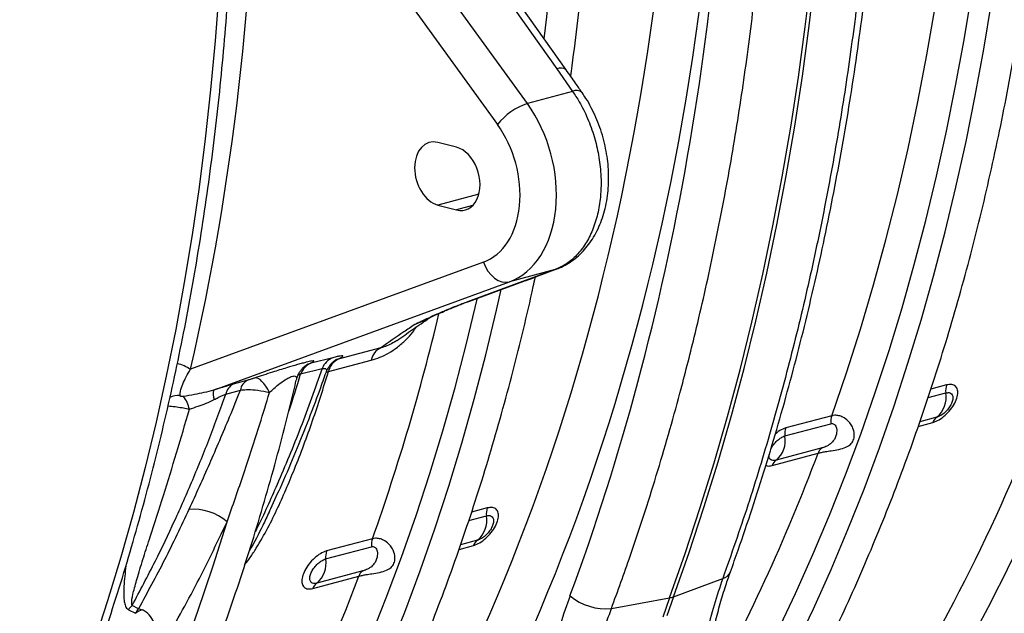
# Model space of a CAD drawing. Units: millimetres. Extents: x 1715 to 18436, y 649 to 7686.
# Drawn here: x 5266 to 5569, y 1555 to 1737 of the extents above; entities that cross this region are included whole.
import ezdxf

# ---------------------------------------------------------------- set-up
doc = ezdxf.new("R2010")
doc.units = ezdxf.units.MM
doc.layers.get('0').update_dxf_attribs({"linetype": 'CONTINUOUS'})
doc.layers.add('ACO_DRAINAGE', color=7, linetype='CONTINUOUS')

# ---------------------------------------------------------------- blocks, each defined once
blk = doc.blocks.new('ACO_-_32830_-_ISO')
at = {"layer": 'ACO_DRAINAGE', "linetype": 'Continuous'}
for p, q in [((-645.88, 205.91), (-571.87, 103.59)), ((-562.67, 110.07), (-628.29, 200.77)), ((-477.11, 133.66), (-475.26, 149.31)), ((-475.88, 133.99), (-474.02, 149.64)), ((-571.21, 145.54), (-553.62, 120.72)), ((-657.66, 144.62), (-658.8, 129.38)), ((-550.73, 120.41), (-568.32, 145.24)), ((-428.22, 129.62), (-425.88, 143.9)), ((-439.65, 125.08), (-437.14, 139.74)), ((-422.14, 126.74), (-419.78, 141.17)), ((-479.22, 118.13), (-477.11, 133.66)), ((-477.99, 118.46), (-475.88, 133.99)), ((-658.8, 129.38), (-660.2, 114.24)), ((-430.81, 115.49), (-428.22, 129.62)), ((-442.42, 110.56), (-439.65, 125.08)), ((-424.75, 112.45), (-422.14, 126.74)), ((-553.62, 120.72), (-548.76, 113.79)), ((-480.35, 103.07), (-477.99, 118.46)), ((-481.58, 102.74), (-479.22, 118.13)), ((-433.63, 101.49), (-430.81, 115.49)), ((-660.2, 114.24), (-661.85, 99.22)), ((-548.76, 113.79), (-562.67, 110.07)), ((-427.61, 98.31), (-424.75, 112.45)), ((-445.45, 96.21), (-442.42, 110.56)), ((-484.2, 87.49), (-481.58, 102.74)), ((-482.97, 87.82), (-480.35, 103.07)), ((-436.69, 87.66), (-433.63, 101.49)), ((-661.85, 99.22), (-663.75, 84.33)), ((-584.45, 96.56), (-590.21, 98.05)), ((-430.71, 84.32), (-427.61, 98.31)), ((-448.74, 82.03), (-445.45, 96.21)), ((-487.07, 72.39), (-484.2, 87.49)), ((-485.84, 72.72), (-482.97, 87.82)), ((-439.99, 73.98), (-436.69, 87.66)), ((-663.75, 84.33), (-665.9, 69.56)), ((-577.62, 82.15), (-590.21, 78.78)), ((-452.28, 68.02), (-448.74, 82.03)), ((-434.04, 70.49), (-430.71, 84.32)), ((-590.21, 78.78), (-584.45, 77.29)), ((-579.55, 78.6), (-584.45, 77.29)), ((-443.53, 60.47), (-439.99, 73.98)), ((-490.2, 57.45), (-487.07, 72.39)), ((-488.96, 57.78), (-485.84, 72.72)), ((-437.62, 56.83), (-434.04, 70.49)), ((-665.9, 69.56), (-668.3, 54.92)), ((-456.07, 54.19), (-452.28, 68.02)), ((-576.14, 61.2), (-666.38, 28.19)), ((-576.14, 61.2), (-575.56, 59.75)), ((-575.56, 59.75), (-574.8, 58.41)), ((-574.8, 58.41), (-573.87, 57.24)), ((-554.14, 58.88), (-568.19, 55.11)), ((-554.14, 58.88), (-564.18, 55.18)), ((-554.14, 58.88), (-553.76, 59)), ((-492.34, 42.99), (-488.96, 57.78)), ((-447.3, 47.13), (-443.53, 60.47)), ((-668.3, 54.92), (-670.94, 40.43)), ((-659.31, 21.79), (-568.19, 55.11)), ((-564.18, 55.18), (-581.08, 48.97)), ((-580.71, 49.09), (-563.81, 55.3)), ((-573.87, 57.24), (-572.82, 56.28)), ((-572.82, 56.28), (-571.68, 55.57)), ((-571.68, 55.57), (-570.5, 55.12)), ((-570.5, 55.12), (-569.32, 54.97)), ((-569.32, 54.97), (-568.19, 55.11)), ((-564.18, 55.18), (-563.82, 55.29)), ((-493.57, 42.66), (-490.2, 57.45)), ((-441.43, 43.35), (-437.62, 56.83)), ((-572.13, 46.43), (-570.69, 52.77)), ((-460.11, 40.55), (-456.07, 54.19)), ((-581.41, 36.09), (-578.11, 49.77)), ((-580.71, 49.09), (-581.08, 48.97)), ((-578.11, 49.77), (-578.05, 50.07)), ((-575.46, 32.6), (-572.13, 46.43)), ((-451.31, 33.97), (-447.3, 47.13)), ((-595.88, 42.62), (-595.1, 42.97)), ((-497.19, 28.05), (-493.57, 42.66)), ((-495.96, 28.38), (-492.34, 42.99)), ((-445.48, 30.05), (-441.43, 43.35)), ((-670.94, 40.43), (-673.84, 26.09)), ((-464.4, 27.12), (-460.11, 40.55)), ((-607.74, 34.79), (-620.92, 31.26)), ((-584.95, 22.58), (-581.41, 36.09)), ((-455.54, 21), (-451.31, 33.97)), ((-622.57, 31.76), (-629.2, 30.07)), ((-623.91, 27.46), (-610.73, 30.99)), ((-579.04, 18.94), (-575.46, 32.6)), ((-632.48, 26.74), (-625.84, 28.44)), ((-630.35, 29.76), (-629.39, 30.11)), ((-501.06, 13.62), (-497.19, 28.05)), ((-499.82, 13.95), (-495.96, 28.38)), ((-449.76, 16.93), (-445.48, 30.05)), ((-673.84, 26.09), (-676.98, 11.9)), ((-648.76, 24.83), (-653.23, 23.58)), ((-646.13, 25.5), (-646.64, 25.49)), ((-645.57, 25.33), (-646.13, 25.5)), ((-644.98, 24.99), (-645.57, 25.33)), ((-644.38, 24.47), (-644.98, 24.99)), ((-643.77, 23.8), (-644.38, 24.47)), ((-468.94, 13.88), (-464.4, 27.12)), ((-655.52, 20.53), (-651.05, 21.76)), ((-643.17, 23), (-643.77, 23.8)), ((-642.6, 22.07), (-643.17, 23)), ((-642.07, 21.04), (-642.6, 22.07)), ((-588.72, 9.24), (-584.95, 22.58)), ((-433.58, 23.36), (-438.43, 22.06)), ((-582.85, 5.46), (-579.04, 18.94)), ((-460.01, 8.22), (-455.54, 21)), ((-439.29, 19.45), (-433.86, 20.91)), ((-454.27, 4.01), (-449.76, 16.93)), ((-505.17, -0.64), (-501.06, 13.62)), ((-503.94, -0.31), (-499.82, 13.95)), ((-468.94, 13.88), (-483.08, 10.1)), ((-436.59, 13.44), (-441.8, 12.04)), ((-676.98, 11.9), (-680.36, -2.12)), ((-592.73, -3.92), (-588.72, 9.24)), ((-483.35, 7.65), (-469.22, 11.43)), ((-442.3, 10.61), (-437.8, 11.82)), ((-464.7, -4.36), (-460.01, 8.22)), ((-586.9, -7.84), (-582.85, 5.46)), ((-471.95, 3.96), (-486.09, 0.17)), ((-459.02, -8.7), (-454.27, 4.01)), ((-487.3, -1.44), (-473.16, 2.34)), ((-680.36, -2.12), (-683.99, -15.97)), ((-509.53, -14.7), (-505.17, -0.64)), ((-508.29, -14.37), (-503.94, -0.31)), ((-596.96, -16.89), (-592.73, -3.92)), ((-469.61, -16.74), (-464.7, -4.36)), ((-591.18, -20.96), (-586.9, -7.84)), ((-463.98, -21.21), (-459.02, -8.7)), ((-575, -14.53), (-579.85, -15.83)), ((-514.12, -28.56), (-509.53, -14.7)), ((-512.89, -28.23), (-508.29, -14.37)), ((-683.99, -15.97), (-687.85, -29.64)), ((-642.08, -15.57), (-642.19, -15.82)), ((-601.43, -29.67), (-596.96, -16.89)), ((-580.72, -18.44), (-575.28, -16.98)), ((-474.75, -28.9), (-469.61, -16.74)), ((-659.5, -32.69), (-655.15, -18.8)), ((-595.7, -33.87), (-591.18, -20.96)), ((-469.18, -33.51), (-463.98, -21.21)), ((-610.36, -24.01), (-624.5, -27.79)), ((-624.78, -30.24), (-610.64, -26.46)), ((-583.72, -27.28), (-579.22, -26.07)), ((-578.01, -24.45), (-583.22, -25.85)), ((-687.85, -29.64), (-691.96, -43.13)), ((-606.12, -42.25), (-601.43, -29.67)), ((-518.96, -42.23), (-514.12, -28.56)), ((-517.72, -41.9), (-512.89, -28.23)), ((-480.11, -40.85), (-474.75, -28.9)), ((-664.11, -46.36), (-659.5, -32.69)), ((-628.72, -39.33), (-614.58, -35.55)), ((-613.37, -33.93), (-627.51, -37.71)), ((-600.44, -46.59), (-595.7, -33.87)), ((-517.72, -41.9), (-502.52, -36.31)), ((-474.59, -45.58), (-469.18, -33.51)), ((-611.03, -54.62), (-606.12, -42.25)), ((-536.79, -45.49), (-518.96, -42.23)), ((-518.96, -42.23), (-520.97, -48.14)), ((-517.72, -41.9), (-519.73, -47.81)), ((-485.68, -52.57), (-480.11, -40.85)), ((-691.96, -43.13), (-696.3, -56.42)), ((-682.44, -45.57), (-684.38, -44.59)), ((-685.52, -45.87), (-683.32, -46.98)), ((-668.98, -59.82), (-664.11, -46.36)), ((-605.41, -59.1), (-600.44, -46.59)), ((-480.22, -57.43), (-474.59, -45.58))]:
    blk.add_line(p, q, dxfattribs=at)
for centre, radius, start, end in [((-1446.8, 237.23), 895.73, 353.12361, 0.06973), ((-552.42, 118.26), 2.74, 51.8844, 116.08), ((-547.58, 111.3), 2.76, 50.6737, 115.3515), ((-556.25, 91.17), 19.95, 108.7815, 141.5074), ((-1260.76, 205.93), 689.85, 340.52979, 346.52899), ((-605.62, 30.05), 5.19, 114.0813, 169.5998), ((-620.49, 26.44), 5.71, 111.3222, 159.4712), ((-618.8, 26.52), 5.19, 114.0813, 169.5998), ((-674.3, 15.4), 15.04, 58.2503, 75.1352), ((-627.12, 24.75), 5.71, 111.3365, 159.597), ((-646.91, 21.06), 4.2, 116.1512, 170.3266), ((-654.1, 20.61), 5.34, 167.2029, 199.3619), ((-651.38, 19.82), 4.2, 116.1407, 170.2731), ((-428.02, 21.49), 5.87, 161.4453, 185.6995), ((-669.56, 11.26), 8.86, 90.4453, 111.1919), ((-675.43, 14.18), 8.86, 11.118, 39.3944), ((-927.75, 216.77), 560.49, 327.4095, 339.5059), ((-441.74, 19.56), 8, 310.0872, 9.7245), ((-922.86, 216.18), 566.01, 327.4095, 339.5059), ((-463.38, 12.02), 5.87, 161.4453, 185.6995), ((-434.69, 10.75), 3.29, 125.2675, 161.0794), ((-477.52, 8.23), 5.87, 161.4453, 185.6995), ((-491.24, 6.29), 8, 310.0872, 9.7245), ((-470.05, 1.28), 3.29, 125.2675, 161.0794), ((-1017.48, 206.27), 581.26, 331.07408, 339.4614), ((-484.19, -2.51), 3.29, 125.2675, 161.0794), ((-665.55, -30.82), 15.89, 49.1227, 94.774), ((-569.44, -16.4), 5.87, 161.4453, 185.6995), ((-583.16, -18.33), 8, 310.0872, 9.7245), ((-604.8, -25.87), 5.87, 161.4453, 185.6995), ((-576.11, -27.14), 3.29, 125.2675, 161.0794), ((-632.66, -31.59), 8, 310.0872, 9.7245), ((-618.94, -29.66), 5.87, 161.4453, 185.6995), ((-1140.28, 160.15), 560.94, 327.4128, 339.5815), ((-611.47, -36.61), 3.29, 125.2675, 161.0794), ((-503.51, -32.81), 3.64, 285.8292, 337.8672), ((-625.61, -40.4), 3.29, 125.2675, 161.0794), ((-538.6, -28.69), 16.89, 229.657, 276.1507), ((-520.26, -34.88), 7.46, 280.093, 289.9029), ((-676.53, -52.77), 11.34, 133.841, 142.4968), ((-677.99, -54.36), 9.1, 111.2844, 125.8331)]:
    blk.add_arc(centre, radius, start, end, dxfattribs=at)
for centre, major_axis, ratio, start_param, end_param in [((-1024.39, 384.57), (-188.93, 680.27), 0.693287, 3.687875, 4.331376), ((-1017.44, 386.5), (-191.51, 689.93), 0.69312, 3.687967, 4.331468), ((-1054.32, 396.04), (-206.11, 742.53), 0.69312, 3.905136, 4.317124), ((-1159.51, 348.43), (-190.98, 688), 0.69312, 4.047618, 4.317466), ((-578.79, 88.44), (-9.29, 33.74), 0.690414, 3.198483, 5.205612), ((-584.35, 86.9), (-7.22, 26.02), 0.69312, 3.197004, 5.204133), ((-590.21, 88.41), (-2.67, 9.64), 0.69312, 5.902265, 9.043857), ((-584.45, 86.92), (-2.67, 9.64), 0.69312, 2.760672, 5.902265), ((-443.51, -133.48), (-43.29, 155.96), 0.69312, 0.763544, 2.025278)]:
    blk.add_ellipse(centre, major_axis=major_axis, ratio=ratio, start_param=start_param, end_param=end_param, dxfattribs=at)
for points, knots in [([(-502.63, -114.68), (-501.5, -112.91), (-498.22, -107.8), (-492.95, -99.18), (-486.87, -88.73), (-480.97, -78.06), (-475.27, -67.17), (-469.76, -56.08), (-464.44, -44.78), (-459.32, -33.28), (-454.4, -21.59), (-449.68, -9.71), (-445.16, 2.36), (-440.85, 14.61), (-436.75, 27.03), (-432.85, 39.62), (-429.16, 52.37), (-425.69, 65.28), (-422.43, 78.34), (-419.39, 91.54), (-416.56, 104.89), (-413.95, 118.37), (-411.55, 131.97), (-409.38, 145.7), (-407.43, 159.55), (-405.69, 173.51), (-404.18, 187.57), (-402.9, 201.73), (-401.83, 215.98), (-400.99, 230.31), (-400.37, 244.73), (-399.98, 259.22), (-399.85, 270.16), (-399.84, 276.27), (-399.84, 277.5)], [0, 0, 0, 0, 0.017145, 0.049609, 0.082076, 0.114547, 0.147021, 0.179498, 0.211977, 0.244459, 0.276943, 0.309428, 0.341915, 0.374404, 0.406893, 0.439383, 0.471874, 0.504366, 0.536857, 0.569349, 0.601841, 0.634333, 0.666825, 0.699317, 0.731808, 0.764299, 0.796789, 0.829279, 0.861769, 0.894258, 0.926747, 0.959235, 0.991723, 1, 1, 1, 1]), ([(-500.14, -34.18), (-499.35, -31.96), (-497.06, -25.54), (-493.42, -14.78), (-489.3, -1.84), (-485.39, 11.26), (-481.69, 24.52), (-478.19, 37.94), (-474.91, 51.52), (-471.84, 65.23), (-468.98, 79.09), (-466.34, 93.08), (-463.91, 107.19), (-461.7, 121.44), (-459.7, 135.79), (-457.92, 150.26), (-456.37, 164.83), (-455.03, 179.51), (-453.91, 194.27), (-453.01, 209.12), (-452.33, 224.06), (-451.88, 238.41), (-451.75, 247.81), (-451.7, 252.18)], [0, 0, 0, 0, 0.0258813, 0.0749108, 0.1239411, 0.1729725, 0.2220048, 0.2710376, 0.3200706, 0.3691034, 0.4181358, 0.4671676, 0.5161987, 0.5652289, 0.614258, 0.663286, 0.7123129, 0.7613385, 0.8103627, 0.8593857, 0.9084073, 0.9574276, 1, 1, 1, 1]), ([(-454.03, 250.41), (-454.13, 244.01), (-454.38, 228.02), (-455.44, 204.25), (-457.19, 179.11), (-459.46, 155.06), (-462.4, 130.6), (-466.09, 105.75), (-470.44, 81.23), (-475.47, 56.97), (-481.19, 33.01), (-487.61, 9.4), (-494.65, -13.78), (-499.9, -28.79), (-502.52, -36.31)], [0, 0, 0, 0, 0.062209, 0.155552, 0.23346, 0.311449, 0.396386, 0.481426, 0.566783, 0.652245, 0.738905, 0.825676, 0.912782, 1, 1, 1, 1]), ([(-549.34, 118.44), (-549.19, 119.52), (-548.38, 125.21), (-547.13, 135.62), (-545.6, 149.68), (-544.32, 163.84), (-543.25, 178.09), (-542.41, 192.43), (-541.79, 206.84), (-541.4, 221.33), (-541.27, 232.27), (-541.26, 238.38), (-541.26, 239.62)], [0, 0, 0, 0, 0.027575, 0.145382, 0.263188, 0.380993, 0.498795, 0.616596, 0.734396, 0.852193, 0.969988, 1, 1, 1, 1]), ([(-536.79, -45.49), (-534.84, -40.12), (-529.97, -26.7), (-522.85, -4.66), (-516.38, 17.91), (-510.7, 40.11), (-505.74, 61.89), (-500.95, 86.23), (-496.83, 111), (-493.37, 136.29), (-490.59, 162.05), (-488.51, 188.27), (-487.1, 214.81), (-486.76, 232.72), (-486.6, 241.68)], [0, 0, 0, 0, 0.062209, 0.155621, 0.249034, 0.311448, 0.396385, 0.481426, 0.566782, 0.652244, 0.738904, 0.825675, 0.912781, 1, 1, 1, 1]), ([(-756.11, -186.38), (-754.97, -184.6), (-751.67, -179.45), (-746.37, -170.77), (-740.25, -160.26), (-734.32, -149.53), (-728.58, -138.59), (-723.04, -127.44), (-717.69, -116.08), (-712.54, -104.52), (-707.59, -92.77), (-702.84, -80.83), (-698.29, -68.71), (-693.95, -56.4), (-689.82, -43.92), (-685.9, -31.28), (-682.19, -18.47), (-678.7, -5.51), (-675.41, 7.61), (-672.35, 20.87), (-669.5, 34.27), (-666.86, 47.81), (-664.45, 61.47), (-662.26, 75.26), (-660.29, 89.16), (-658.54, 103.17), (-657.01, 117.28), (-655.71, 131.49), (-654.63, 145.8), (-653.77, 160.19), (-653.14, 174.66), (-652.73, 189.2), (-652.59, 200.46), (-652.58, 206.88), (-652.57, 208.41)], [0, 0, 0, 0, 0.017143, 0.049531, 0.081923, 0.114321, 0.146725, 0.179133, 0.211545, 0.243962, 0.276381, 0.308804, 0.341229, 0.373656, 0.406084, 0.438514, 0.470946, 0.503378, 0.53581, 0.568243, 0.600676, 0.633109, 0.665542, 0.697975, 0.730407, 0.762838, 0.795269, 0.827699, 0.860129, 0.892557, 0.924985, 0.957412, 0.989838, 1, 1, 1, 1]), ([(-431.92, -95.73), (-430.78, -93.97), (-427.51, -88.86), (-422.24, -80.23), (-416.16, -69.78), (-410.26, -59.11), (-404.56, -48.23), (-399.05, -37.14), (-393.73, -25.84), (-388.61, -14.34), (-383.69, -2.64), (-378.97, 9.24), (-374.45, 21.31), (-370.14, 33.55), (-366.04, 45.97), (-362.14, 58.56), (-358.45, 71.31), (-354.98, 84.22), (-351.72, 97.28), (-348.68, 110.49), (-346.3, 121.57), (-345.02, 128.29), (-344.59, 130.52)], [0, 0, 0, 0, 0.027747, 0.080285, 0.132828, 0.185377, 0.237931, 0.29049, 0.343053, 0.39562, 0.448191, 0.500764, 0.553339, 0.605917, 0.658496, 0.711077, 0.763658, 0.816241, 0.868824, 0.921407, 0.973991, 1, 1, 1, 1]), ([(-545.84, 113.44), (-546.5, 114.39), (-548.11, 116.71), (-549.76, 119.03), (-550.74, 120.41)], [0, 0, 0, 0, 0.406184, 1, 1, 1, 1]), ([(-548.76, 113.79), (-548.05, 112.72), (-546.33, 110.12), (-544.02, 105.45), (-542.02, 99.94), (-540.64, 94.15), (-540.04, 89.06), (-539.95, 84.73), (-540.19, 80.55), (-540.96, 75.87), (-542.51, 71.02), (-544.7, 66.72), (-547.41, 63.24), (-550.57, 60.49), (-552.94, 59.42), (-554.14, 58.88)], [0, 0, 0, 0, 0.058338, 0.141158, 0.226378, 0.309204, 0.394432, 0.44695, 0.500062, 0.582889, 0.668118, 0.750945, 0.836173, 0.916974, 1, 1, 1, 1]), ([(-553.76, 59.01), (-553.04, 59.3), (-551.55, 59.9), (-549.43, 61.16), (-547.38, 62.7), (-545.48, 64.52), (-543.76, 66.58), (-542.23, 68.87), (-540.88, 71.38), (-539.76, 74.1), (-538.86, 76.98), (-538.2, 80.01), (-537.78, 83.17), (-537.61, 86.41), (-537.68, 89.68), (-537.99, 92.97), (-538.54, 96.25), (-539.32, 99.52), (-540.32, 102.71), (-541.54, 105.81), (-542.98, 108.79), (-544.41, 111.35), (-545.44, 112.83), (-545.85, 113.42)], [0, 0, 0, 0, 0.041507, 0.086199, 0.131808, 0.178027, 0.224296, 0.271602, 0.320073, 0.36888, 0.417586, 0.467549, 0.517531, 0.567355, 0.617397, 0.66663, 0.716445, 0.766543, 0.816342, 0.86589, 0.915993, 0.966359, 1, 1, 1, 1]), ([(-563.81, 55.3), (-563.47, 55.42), (-560.09, 56.66), (-556.76, 57.89), (-553.77, 59)], [0, 0, 0, 0, 0.101181, 1, 1, 1, 1]), ([(-644.05, -152.57), (-642.92, -150.8), (-639.64, -145.69), (-634.37, -137.07), (-628.29, -126.62), (-622.4, -115.95), (-616.69, -105.06), (-611.18, -93.97), (-605.86, -82.67), (-600.74, -71.17), (-595.82, -59.48), (-591.1, -47.59), (-586.58, -35.53), (-582.27, -23.28), (-578.17, -10.86), (-574.27, 1.73), (-570.59, 14.48), (-567.11, 27.39), (-563.86, 40.45), (-561.57, 50.2), (-560.43, 55.64), (-560.22, 56.62)], [0, 0, 0, 0, 0.029739, 0.08605, 0.142366, 0.198688, 0.255016, 0.311349, 0.367686, 0.424028, 0.480373, 0.536721, 0.593071, 0.649424, 0.705779, 0.762135, 0.818492, 0.87485, 0.931209, 0.987568, 1, 1, 1, 1]), ([(-581.08, 48.97), (-582.27, 48.52), (-584.65, 47.63), (-587.7, 46.38), (-590.6, 45.12), (-593.58, 43.75), (-595.81, 42.7), (-597.17, 42.06), (-597.47, 41.91), (-597.48, 41.91)], [0, 0, 0, 0, 0.134146, 0.268744, 0.469625, 0.670705, 0.925904, 0.998807, 1, 1, 1, 1]), ([(-595.1, 42.94), (-594.42, 43.26), (-592.94, 43.97), (-590.72, 44.99), (-588.53, 45.96), (-586.76, 46.72), (-585.21, 47.36), (-583.66, 47.98), (-582.2, 48.54), (-581.15, 48.92), (-580.72, 49.08)], [0, 0, 0, 0, 0.188179, 0.412566, 0.580172, 0.694277, 0.789331, 0.872595, 0.946994, 1, 1, 1, 1]), ([(-602.79, 37.08), (-601.22, 38.19), (-597.89, 40.53), (-594.51, 42.84), (-592.73, 44.06)], [0, 0, 0, 0, 0.471934, 1, 1, 1, 1]), ([(-595.15, 43.01), (-595.51, 42.8), (-596.23, 42.39), (-597.01, 42.09), (-597.42, 41.93), (-597.47, 41.91), (-597.48, 41.91)], [0, 0, 0, 0, 0.483726, 0.937861, 0.98855, 1, 1, 1, 1]), ([(-610.73, 30.99), (-609.86, 31.25), (-608.12, 31.79), (-605.4, 33.12), (-602.67, 34.92), (-600.15, 37.12), (-598.17, 39.29), (-597.19, 40.71), (-596.81, 41.25)], [0, 0, 0, 0, 0.184203, 0.368192, 0.554018, 0.739576, 0.899902, 1, 1, 1, 1]), ([(-597.48, 41.91), (-598.56, 41.16), (-602.04, 38.77), (-605.42, 36.41), (-607.74, 34.79)], [0, 0, 0, 0, 0.312326, 1, 1, 1, 1]), ([(-602.8, 37.1), (-602.86, 37.06), (-603.29, 36.73), (-604.35, 36.11), (-605.98, 35.3), (-607.15, 34.96), (-607.74, 34.79)], [0, 0, 0, 0, 0.033093, 0.241618, 0.616226, 1, 1, 1, 1]), ([(-629.39, 30.11), (-629.27, 30.17), (-628.87, 30.36), (-628.44, 30.6), (-628.33, 30.79), (-628.93, 30.76), (-630.34, 30.45), (-631.94, 30.03), (-633.89, 29.5), (-636.31, 28.79), (-638.95, 27.98), (-641.35, 27.23), (-643.97, 26.38), (-645.75, 25.79), (-646.64, 25.49)], [0, 0, 0, 0, 0.0383, 0.126483, 0.214552, 0.331709, 0.441107, 0.499963, 0.558818, 0.675692, 0.745173, 0.814728, 0.907305, 1, 1, 1, 1]), ([(-624.6, 27.24), (-624.57, 27.35), (-624.43, 27.84), (-624.01, 28.61), (-623.42, 29.5), (-622.82, 30.17), (-622.29, 30.66), (-621.86, 30.98), (-621.57, 31.17), (-621.43, 31.25), (-621.43, 31.25), (-621.43, 31.25)], [0, 0, 0, 0, 0.043414, 0.195794, 0.335965, 0.461136, 0.570826, 0.672734, 0.77971, 0.900373, 1, 1, 1, 1]), ([(-621.23, 31.26), (-620.96, 31.39), (-620.27, 31.7), (-619.57, 32.08), (-619.37, 32.3), (-619.65, 32.35), (-620.22, 32.29), (-621.15, 32.11), (-622.1, 31.87), (-622.57, 31.76)], [0, 0, 0, 0, 0.125864, 0.318898, 0.511595, 0.633182, 0.754646, 0.877395, 1, 1, 1, 1]), ([(-620.92, 31.26), (-620.96, 31.25), (-621.13, 31.2), (-621.35, 31.16), (-621.45, 31.16), (-621.31, 31.22), (-621.23, 31.26)], [0, 0, 0, 0, 0.079907, 0.342271, 0.602895, 1, 1, 1, 1]), ([(-669.63, 20.12), (-669.6, 20.5), (-669.56, 21.26), (-669.11, 22.8), (-668.32, 24.71), (-667.33, 26.62), (-666.62, 27.8), (-666.38, 28.19)], [0, 0, 0, 0, 0.1707821, 0.344787, 0.6053092, 0.8699181, 1, 1, 1, 1]), ([(-649.62, -31.93), (-649.23, -31.44), (-648.12, -30.06), (-645.91, -26.55), (-642.94, -21.49), (-639.81, -15.21), (-637, -8.92), (-633.21, 0.25), (-628.64, 12.34), (-625.49, 22.42), (-623.91, 27.46)], [0, 0, 0, 0, 0.026956, 0.07576, 0.181731, 0.288003, 0.39459, 0.500989, 0.750471, 1, 1, 1, 1]), ([(-625.84, 28.44), (-628.01, 22.34), (-632.35, 10.12), (-639.19, -6.19), (-643.93, -16.84), (-646.3, -21.55), (-646.48, -21.9)], [0, 0, 0, 0, 0.349881, 0.700416, 0.977805, 1, 1, 1, 1]), ([(-633.79, 24.84), (-633.72, 25.12), (-633.57, 25.8), (-633.12, 26.78), (-632.53, 27.73), (-631.9, 28.5), (-631.3, 29.06), (-630.81, 29.45), (-630.44, 29.69), (-630.23, 29.81), (-630.15, 29.85), (-630.18, 29.83), (-630.18, 29.83)], [0, 0, 0, 0, 0.100418, 0.245978, 0.380963, 0.503288, 0.609671, 0.701375, 0.788205, 0.882084, 0.991554, 1, 1, 1, 1]), ([(-629.2, 30.07), (-629.23, 30.06), (-629.36, 30.03), (-629.53, 30), (-629.61, 30), (-629.48, 30.07), (-629.39, 30.11)], [0, 0, 0, 0, 0.056723, 0.283524, 0.562703, 1, 1, 1, 1]), ([(-625.84, 28.44), (-625.52, 28.46), (-625.02, 28.49), (-624.52, 28.21), (-624.4, 27.8), (-624.61, 27.34), (-624.65, 27.25)], [0, 0, 0, 0, 0.265535, 0.416349, 0.884172, 1, 1, 1, 1]), ([(-624.59, 27.28), (-624.56, 27.29), (-624.38, 27.37), (-624.13, 27.42), (-623.91, 27.46)], [0, 0, 0, 0, 0.147919, 1, 1, 1, 1]), ([(-714.76, -171.51), (-713.63, -169.74), (-710.36, -164.64), (-705.08, -156.01), (-699, -145.56), (-693.11, -134.89), (-687.4, -124.01), (-681.89, -112.91), (-676.57, -101.61), (-671.45, -90.11), (-666.53, -78.42), (-661.81, -66.54), (-657.29, -54.47), (-652.98, -42.22), (-648.88, -29.8), (-644.98, -17.22), (-641.3, -4.47), (-637.83, 8.45), (-635.37, 18.23), (-634.08, 23.72), (-633.82, 24.83)], [0, 0, 0, 0, 0.031459, 0.091027, 0.150601, 0.210181, 0.269766, 0.329358, 0.388954, 0.448554, 0.508158, 0.567766, 0.627376, 0.686988, 0.746603, 0.806219, 0.865836, 0.925454, 0.985072, 1, 1, 1, 1]), ([(-646.64, 25.49), (-646.71, 25.47), (-647.06, 25.35), (-647.64, 25.17), (-648.31, 24.96), (-648.63, 24.87), (-648.76, 24.83)], [0, 0, 0, 0, 0.108795, 0.51403, 0.79268, 1, 1, 1, 1]), ([(-642.09, -15.56), (-640.96, -13.15), (-638.33, -7.51), (-634.43, 1.58), (-630.36, 11.66), (-627.1, 20.21), (-625.27, 25.46), (-624.65, 27.22)], [0, 0, 0, 0, 0.176516, 0.411406, 0.646331, 0.881284, 1, 1, 1, 1]), ([(-642.07, 21.04), (-641.18, 21.85), (-639.72, 23.19), (-637.61, 24.75), (-636.33, 25.5), (-635.54, 25.88), (-634.95, 26.08), (-634.33, 26.16), (-634.03, 26.06), (-633.75, 25.76), (-633.64, 25.42), (-633.82, 24.97), (-633.86, 24.86)], [0, 0, 0, 0, 0.2738142, 0.450515, 0.5348412, 0.5758893, 0.64361, 0.6902694, 0.7842616, 0.806659, 0.9526439, 1, 1, 1, 1]), ([(-636.24, 14.94), (-636.24, 14.96), (-634.84, 18.83), (-633.65, 22.8), (-632.48, 26.74)], [0, 0, 0, 0, 0.005691, 1, 1, 1, 1]), ([(-633.31, 26.29), (-633.18, 26.38), (-632.95, 26.55), (-632.62, 26.68), (-632.48, 26.74)], [0, 0, 0, 0, 0.56836, 1, 1, 1, 1]), ([(-659.31, 21.79), (-660.29, 21.51), (-662.27, 20.94), (-665.44, 20.37), (-667.46, 20), (-668.58, 19.8)], [0, 0, 0, 0, 0.303822, 0.613651, 1, 1, 1, 1]), ([(-651.05, 21.76), (-652.18, 18.99), (-655.31, 11.29), (-660.56, -1.05), (-664.76, -10.33), (-666.87, -14.98)], [0, 0, 0, 0, 0.219943, 0.609699, 1, 1, 1, 1]), ([(-653.23, 23.58), (-653.82, 23.42), (-655.04, 23.07), (-657.11, 22.46), (-658.57, 22.02), (-659.31, 21.79)], [0, 0, 0, 0, 0.320909, 0.65587, 1, 1, 1, 1]), ([(-651.05, 21.76), (-650.44, 21.83), (-649.07, 21.98), (-646.29, 21.86), (-643.81, 21.47), (-642.36, 21.11), (-642.07, 21.04)], [0, 0, 0, 0, 0.238353, 0.530626, 0.905892, 1, 1, 1, 1]), ([(-437.8, 11.82), (-437.63, 11.87), (-436.88, 12.09), (-435.43, 12.85), (-433.57, 14.36), (-431.94, 16.24), (-430.75, 18.28), (-430.12, 20.23), (-430.13, 21.88), (-430.76, 23.03), (-431.93, 23.62), (-433.03, 23.45), (-433.58, 23.36)], [0, 0, 0, 0, 0.031887, 0.139143, 0.247107, 0.355516, 0.463909, 0.571843, 0.67908, 0.785678, 0.892753, 1, 1, 1, 1]), ([(-684.38, -44.59), (-681.96, -40.05), (-677.43, -31.54), (-671.25, -18.57), (-665.66, -5.88), (-660.38, 7.12), (-657.14, 16.06), (-655.52, 20.53)], [0, 0, 0, 0, 0.222448, 0.416359, 0.61046, 0.805134, 1, 1, 1, 1]), ([(-668.58, 19.8), (-668.61, 19.8), (-668.72, 19.78), (-668.9, 19.75), (-669.09, 19.75), (-669.23, 19.76), (-669.36, 19.79), (-669.46, 19.83), (-669.53, 19.89), (-669.61, 19.98), (-669.62, 20.06), (-669.63, 20.12)], [0, 0, 0, 0, 0.066977, 0.265367, 0.379156, 0.45095, 0.530433, 0.612771, 0.68589, 0.773871, 1, 1, 1, 1]), ([(-666.73, 15.89), (-665.85, 16.2), (-664.21, 16.79), (-661.56, 17.65), (-659.95, 18.44), (-659.14, 18.84)], [0, 0, 0, 0, 0.365768, 0.678995, 1, 1, 1, 1]), ([(-659.14, 18.84), (-658.72, 19.06), (-657.87, 19.52), (-656.62, 20.11), (-655.86, 20.39), (-655.52, 20.53)], [0, 0, 0, 0, 0.343204, 0.697757, 1, 1, 1, 1]), ([(-655.15, -18.8), (-653.41, -13.85), (-649.92, -3.95), (-645.61, 9.39), (-643.06, 17.79), (-642.07, 21.04)], [0, 0, 0, 0, 0.380184, 0.760685, 1, 1, 1, 1]), ([(-433.86, 20.91), (-433.5, 20.96), (-432.8, 21.08), (-432.05, 20.69), (-431.64, 19.95), (-431.64, 18.88), (-432.05, 17.61), (-432.82, 16.3), (-433.87, 15.08), (-435.06, 14.1), (-436, 13.61), (-436.48, 13.47), (-436.59, 13.44)], [0, 0, 0, 0, 0.1068892, 0.2137639, 0.3204039, 0.4279069, 0.5362185, 0.6449341, 0.7534638, 0.8612946, 0.9682257, 1, 1, 1, 1]), ([(-684.38, -44.59), (-684.43, -44.2), (-684.59, -42.97), (-683.81, -39.86), (-682.58, -35.3), (-680.81, -29.63), (-678.15, -21.35), (-674.73, -10.7), (-670.65, 2.4), (-668.04, 11.39), (-666.73, 15.89)], [0, 0, 0, 0, 0.026723, 0.084145, 0.165919, 0.269661, 0.373423, 0.581554, 0.790678, 1, 1, 1, 1]), ([(-673.31, 16.9), (-673.3, 16.9), (-672.65, 16.87), (-671.18, 16.71), (-669.13, 16.4), (-667.64, 16.1), (-666.9, 15.93), (-666.73, 15.89)], [0, 0, 0, 0, 0.001427, 0.336966, 0.655554, 0.921135, 1, 1, 1, 1]), ([(-473.16, 2.34), (-472.81, 2.43), (-472.12, 2.6), (-470.75, 2.85), (-468.95, 3.12), (-466.73, 3.47), (-464.95, 3.96), (-463.6, 4.67), (-462.62, 5.55), (-462.12, 6.72), (-461.95, 8.13), (-462.17, 9.55), (-462.94, 11.13), (-464.02, 12.45), (-465.4, 13.42), (-466.8, 13.93), (-467.96, 14.07), (-468.64, 13.94), (-468.94, 13.88)], [0, 0, 0, 0, 0.0530439, 0.1023948, 0.170286, 0.2597595, 0.3497294, 0.3875394, 0.4568496, 0.5265004, 0.5519079, 0.6360769, 0.6930316, 0.758347, 0.8381455, 0.8966688, 0.9531459, 1, 1, 1, 1]), ([(-483.08, 10.1), (-483.25, 10.04), (-484, 9.82), (-485.14, 9.26), (-486.04, 8.48), (-486.34, 8.22)], [0, 0, 0, 0, 0.164823, 0.719238, 1, 1, 1, 1]), ([(-469.22, 11.43), (-469.11, 11.45), (-468.86, 11.5), (-468.47, 11.42), (-468.03, 11.17), (-467.67, 10.69), (-467.34, 9.68), (-467.45, 7.99), (-468.2, 6.28), (-469.38, 5.12), (-470.38, 4.55), (-471.05, 4.26), (-471.56, 4.07), (-471.82, 4), (-471.95, 3.96)], [0, 0, 0, 0, 0.037315, 0.082599, 0.13056, 0.200036, 0.263379, 0.429939, 0.647111, 0.783136, 0.862384, 0.918156, 0.957747, 1, 1, 1, 1]), ([(-487.72, 3.59), (-487.52, 3.98), (-487.08, 4.81), (-486.06, 5.99), (-484.88, 6.97), (-483.95, 7.47), (-483.46, 7.61), (-483.35, 7.65)], [0, 0, 0, 0, 0.2140437, 0.4542797, 0.6929686, 0.929666, 1, 1, 1, 1]), ([(-486.09, 0.17), (-486.44, 0.12), (-487.15, 0), (-487.88, 0.38), (-488.28, 1.04), (-488.23, 1.69), (-488.21, 1.97)], [0, 0, 0, 0, 0.264751, 0.529466, 0.793599, 1, 1, 1, 1]), ([(-489.22, -1.41), (-489.11, -1.47), (-488.63, -1.74), (-487.87, -1.57), (-487.3, -1.44)], [0, 0, 0, 0, 0.235062, 1, 1, 1, 1]), ([(-666.87, -14.98), (-669.33, -20.2), (-674.27, -30.67), (-679.71, -40.6), (-682.44, -45.57)], [0, 0, 0, 0, 0.499614, 1, 1, 1, 1]), ([(-579.22, -26.07), (-579.05, -26.02), (-578.3, -25.8), (-576.85, -25.04), (-574.99, -23.53), (-573.36, -21.65), (-572.17, -19.61), (-571.54, -17.66), (-571.55, -16.01), (-572.19, -14.85), (-573.35, -14.26), (-574.45, -14.44), (-575, -14.53)], [0, 0, 0, 0, 0.0318865, 0.1391434, 0.2471073, 0.3555156, 0.4639093, 0.5718434, 0.6790796, 0.7856775, 0.8927529, 1, 1, 1, 1]), ([(-642.19, -15.82), (-642.84, -17.2), (-644.67, -21.15), (-646.74, -25.1), (-648.25, -27.66), (-648.27, -27.68)], [0, 0, 0, 0, 0.348893, 0.994649, 1, 1, 1, 1]), ([(-575.28, -16.98), (-574.92, -16.92), (-574.22, -16.81), (-573.47, -17.19), (-573.06, -17.94), (-573.06, -19.01), (-573.47, -20.27), (-574.24, -21.59), (-575.29, -22.81), (-576.48, -23.78), (-577.42, -24.28), (-577.9, -24.42), (-578.01, -24.45)], [0, 0, 0, 0, 0.106889, 0.213764, 0.320404, 0.427907, 0.536219, 0.644934, 0.753464, 0.861295, 0.968226, 1, 1, 1, 1]), ([(-675.52, -57.77), (-671.92, -51.5), (-664.71, -38.94), (-658.34, -25.52), (-655.15, -18.8)], [0, 0, 0, 0, 0.499382, 1, 1, 1, 1]), ([(-614.58, -35.55), (-614.23, -35.46), (-613.54, -35.29), (-612.17, -35.04), (-610.37, -34.76), (-608.15, -34.41), (-606.37, -33.92), (-605.02, -33.22), (-604.04, -32.34), (-603.55, -31.17), (-603.37, -29.76), (-603.59, -28.34), (-604.36, -26.76), (-605.45, -25.43), (-606.82, -24.46), (-608.22, -23.96), (-609.38, -23.82), (-610.06, -23.95), (-610.36, -24.01)], [0, 0, 0, 0, 0.0530439, 0.1023948, 0.170286, 0.2597595, 0.3497294, 0.3875394, 0.4568496, 0.5265004, 0.5519079, 0.6360769, 0.6930316, 0.758347, 0.8381455, 0.8966688, 0.9531459, 1, 1, 1, 1]), ([(-610.64, -26.46), (-610.53, -26.43), (-610.28, -26.39), (-609.89, -26.47), (-609.46, -26.72), (-609.09, -27.2), (-608.76, -28.2), (-608.88, -29.9), (-609.63, -31.61), (-610.8, -32.76), (-611.8, -33.34), (-612.48, -33.63), (-612.98, -33.81), (-613.24, -33.89), (-613.37, -33.93)], [0, 0, 0, 0, 0.037315, 0.082599, 0.13056, 0.200036, 0.263379, 0.429939, 0.647111, 0.783136, 0.862384, 0.918156, 0.957747, 1, 1, 1, 1]), ([(-624.5, -27.79), (-624.67, -27.84), (-625.42, -28.07), (-626.86, -28.83), (-628.71, -30.35), (-630.32, -32.25), (-631.51, -34.3), (-632.13, -36.25), (-632.14, -37.89), (-631.52, -39.03), (-630.37, -39.6), (-629.27, -39.42), (-628.72, -39.33)], [0, 0, 0, 0, 0.031887, 0.139143, 0.247107, 0.355516, 0.463909, 0.571843, 0.67908, 0.785678, 0.892753, 1, 1, 1, 1]), ([(-627.51, -37.71), (-627.86, -37.77), (-628.57, -37.89), (-629.31, -37.51), (-629.7, -36.77), (-629.69, -35.71), (-629.29, -34.45), (-628.52, -33.13), (-627.48, -31.9), (-626.3, -30.91), (-625.37, -30.42), (-624.89, -30.28), (-624.78, -30.24)], [0, 0, 0, 0, 0.1068892, 0.2137639, 0.3204039, 0.4279069, 0.5362185, 0.6449341, 0.7534638, 0.8612946, 0.9682257, 1, 1, 1, 1]), ([(-686.28, -32.36), (-686.53, -34.49), (-686.9, -37.71), (-686.98, -41.29), (-686.82, -43.33), (-686.52, -44.57), (-686.1, -45.45), (-685.71, -45.73), (-685.52, -45.87)], [0, 0, 0, 0, 0.411567, 0.623896, 0.745646, 0.867063, 0.933726, 1, 1, 1, 1]), ([(-502.52, -36.31), (-503.44, -39), (-505.28, -44.41), (-507.68, -53.68), (-509.73, -64.09), (-511.23, -75.78), (-511.99, -87.95), (-511.99, -100.35), (-511.24, -112.82), (-509.77, -125.33), (-507.54, -137.99), (-504.58, -150.51), (-500.95, -162.74), (-496.68, -174.68), (-491.7, -186.39), (-486.65, -196.56), (-481.8, -205.22), (-478.77, -209.99), (-477.26, -212.38)], [0, 0, 0, 0, 0.0522144, 0.1046571, 0.1702985, 0.2363957, 0.3039303, 0.3719616, 0.4376027, 0.5036997, 0.571234, 0.639265, 0.7049071, 0.7710049, 0.8385399, 0.9065713, 0.9532045, 1, 1, 1, 1]), ([(-474.23, -212.92), (-474.84, -211.98), (-476.63, -209.22), (-479.47, -204.5), (-482.72, -198.73), (-485.8, -192.8), (-488.73, -186.72), (-491.48, -180.51), (-494.06, -174.17), (-496.46, -167.74), (-498.67, -161.21), (-500.69, -154.6), (-502.51, -147.92), (-504.13, -141.19), (-505.55, -134.43), (-506.76, -127.65), (-507.76, -120.86), (-508.55, -114.07), (-509.13, -107.31), (-509.5, -100.58), (-509.65, -93.9), (-509.59, -87.29), (-509.31, -80.75), (-508.83, -74.31), (-508.14, -67.98), (-507.23, -61.76), (-506.13, -55.68), (-504.82, -49.74), (-503.31, -43.96), (-501.75, -38.77), (-500.63, -35.57), (-500.14, -34.18)], [0, 0, 0, 0, 0.018414, 0.053753, 0.089104, 0.124465, 0.159836, 0.195215, 0.230602, 0.265994, 0.301392, 0.336793, 0.372195, 0.407598, 0.442998, 0.478395, 0.513786, 0.549169, 0.584545, 0.61991, 0.655264, 0.690605, 0.725934, 0.761248, 0.796549, 0.831837, 0.867111, 0.902375, 0.93763, 0.97288, 1, 1, 1, 1]), ([(-682.44, -45.57), (-682.44, -45.57), (-682.76, -46.01), (-683.04, -46.5), (-683.32, -46.98)], [0, 0, 0, 0, 0.011264, 1, 1, 1, 1]), ([(-682.44, -45.57), (-682.44, -45.57), (-682.08, -45.64), (-681.68, -45.76), (-681.29, -45.88)], [0, 0, 0, 0, 0.011238, 1, 1, 1, 1]), ([(-675.52, -57.77), (-675.76, -56.15), (-676.13, -53.66), (-677.18, -50.62), (-678.33, -48.37), (-679.71, -46.64), (-680.86, -46.09), (-681.29, -45.88)], [0, 0, 0, 0, 0.320073, 0.492901, 0.66541, 0.8736, 1, 1, 1, 1]), ([(-510.58, -221.31), (-512.33, -218.65), (-515.84, -213.33), (-520.07, -205.94), (-524.46, -197.6), (-528.89, -188.16), (-533.61, -176.33), (-537.01, -166.1), (-539.35, -157.82), (-541.42, -149.6), (-543.55, -139.26), (-545.38, -126.68), (-546.26, -116.13), (-546.57, -107.77), (-546.62, -99.59), (-546.21, -89.51), (-544.94, -77.61), (-543.23, -67.91), (-541.29, -59.65), (-539.36, -52.73), (-537.65, -47.9), (-536.79, -45.49)], [0, 0, 0, 0, 0.052326, 0.104652, 0.137455, 0.20333, 0.27015, 0.337938, 0.371996, 0.404798, 0.470672, 0.537492, 0.60528, 0.639338, 0.672136, 0.738002, 0.804814, 0.872594, 0.906647, 0.953324, 1, 1, 1, 1])]:
    blk.add_open_spline(points, degree=3, knots=knots, dxfattribs=at)

msp = doc.modelspace()

# ---------------------------------------------------------------- block references
msp.add_blockref('ACO_-_32830_-_ISO', (5985.19, 1601.52))

doc.saveas('drawing.dxf')
